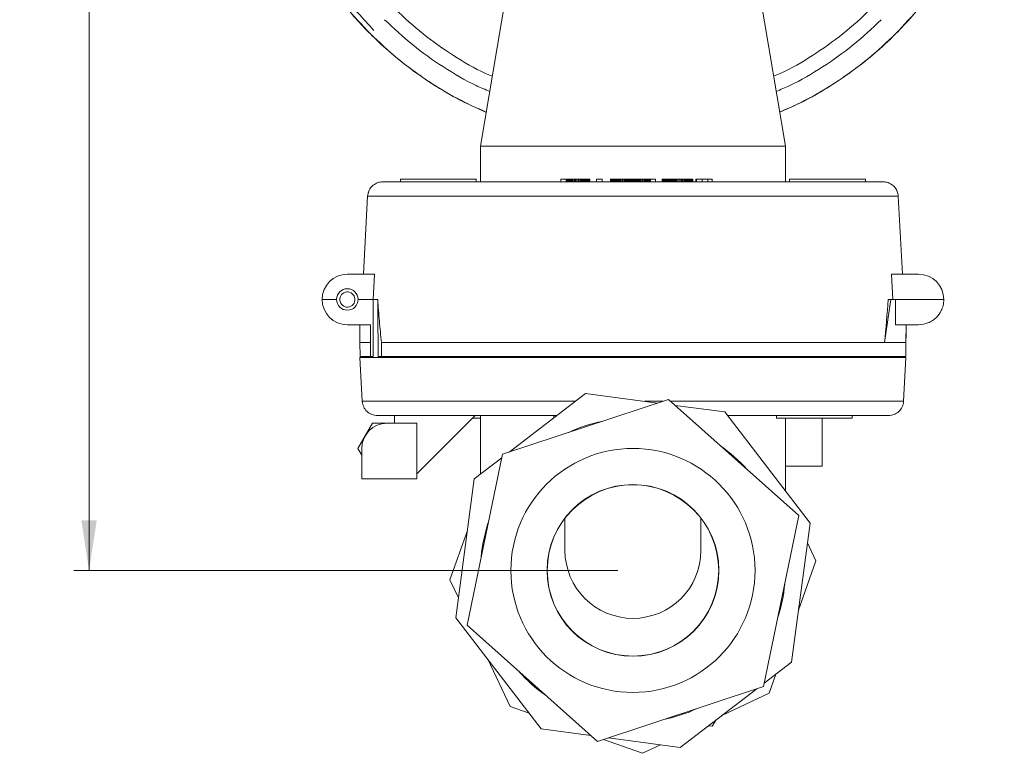
# Model space of a CAD drawing. Units: millimetres. Extents: x 0 to 1260, y 0 to 891.
# Drawn here: x 571 to 766, y 475 to 620 of the extents above; entities that cross this region are included whole.
import ezdxf

# ---------------------------------------------------------------- set-up
doc = ezdxf.new("R2010")
doc.units = ezdxf.units.MM
doc.header["$LTSCALE"] = 3
doc.styles.add('SLDTEXTSTYLE1', font='TXT', dxfattribs={"width": 0.75})
doc.dimstyles.new('SLDDIMSTYLE0', dxfattribs={"dimtxt": 10.5, "dimasz": 9.906, "dimexe": 0, "dimexo": 0.0625, "dimgap": 2.625, "dimtad": 1, "dimdec": 0, "dimrnd": 1e-09, "dimzin": 12, "dimdsep": 46, "dimtxsty": 'SLDTEXTSTYLE1', "dimsah": 1, "dimcen": 0.09, "dimadec": 0, "dimazin": 3, "dimtfac": 1, "dimtdec": 0, "dimtofl": 0, "dimtmove": 0, "dimatfit": 3, "dimfxl": 0, "dimfrac": 2, "dimtolj": 1, "dimtzin": 12, "dimarcsym": 0})

# ---------------------------------------------------------------- blocks, each defined once
blk = doc.blocks.new('_D_2')
at = {"color": 7, "linetype": 'Continuous', "lineweight": 0}
for p, q in [((677.22, 788.94), (581.92, 788.94)), ((584.92, 788.94), (584.92, 511.11)), ((689.53, 511.11), (581.92, 511.11))]:
    blk.add_line(p, q, dxfattribs=at)
for points in [[(584.92, 788.94), (583.4, 779.03), (586.45, 779.03)], [(584.92, 511.11), (586.45, 521.01), (583.4, 521.01)]]:
    blk.add_solid(points, dxfattribs=at)
at = {"color": 7, "linetype": 'Continuous', "lineweight": 0, "insert": (571.39, 661.71), "char_height": 10.5, "attachment_point": 1, "rotation": 90, "style": 'SLDTEXTSTYLE1'}
blk.add_mtext('278', dxfattribs=at)

msp = doc.modelspace()

# ---------------------------------------------------------------- linework, layer by layer
at = {"color": 7, "linetype": 'Continuous', "lineweight": 15}
for p, q in [((670.377, 642.653), (662.385, 595.107)), ((722.685, 595.107), (714.692, 642.653)), ((662.385, 595.107), (662.385, 588.057)), ((662.385, 595.107), (722.685, 595.107)), ((662.385, 595.107), (722.685, 595.107)), ((722.685, 595.107), (722.685, 588.057)), ((646.535, 588.557), (646.535, 588.057)), ((661.534, 588.057), (661.534, 588.557)), ((678.281, 588.557), (678.281, 588.057)), ((678.281, 588.557), (679.289, 588.557)), ((679.289, 588.557), (679.289, 588.057)), ((679.451, 588.557), (679.451, 588.057)), ((679.451, 588.557), (679.595, 588.557)), ((679.595, 588.557), (679.595, 588.057)), ((679.595, 588.557), (679.751, 588.557)), ((679.751, 588.557), (679.751, 588.057)), ((679.751, 588.557), (679.92, 588.557)), ((679.92, 588.557), (679.92, 588.057)), ((679.92, 588.557), (680.101, 588.557)), ((680.101, 588.557), (680.101, 588.057)), ((680.101, 588.557), (680.294, 588.557)), ((680.294, 588.557), (680.294, 588.057)), ((680.294, 588.557), (680.501, 588.557)), ((680.501, 588.557), (680.501, 588.057)), ((680.501, 588.557), (680.719, 588.557)), ((680.719, 588.557), (680.719, 588.057)), ((680.719, 588.557), (680.95, 588.557)), ((680.95, 588.557), (680.95, 588.057)), ((680.95, 588.557), (681.194, 588.557)), ((681.194, 588.557), (681.194, 588.057)), ((681.194, 588.557), (681.446, 588.557)), ((681.446, 588.557), (681.446, 588.057)), ((681.446, 588.557), (681.687, 588.557)), ((681.687, 588.557), (681.687, 588.057)), ((681.687, 588.557), (681.917, 588.557)), ((681.917, 588.557), (681.917, 588.057)), ((681.917, 588.557), (682.137, 588.557)), ((682.137, 588.557), (682.137, 588.057)), ((682.137, 588.557), (682.346, 588.557)), ((682.346, 588.557), (682.346, 588.057)), ((682.346, 588.557), (682.544, 588.557)), ((682.544, 588.557), (682.544, 588.057)), ((682.544, 588.557), (682.731, 588.557)), ((682.731, 588.557), (682.731, 588.057)), ((682.731, 588.557), (682.908, 588.557)), ((682.908, 588.557), (682.908, 588.057)), ((682.908, 588.557), (683.074, 588.557)), ((683.074, 588.557), (683.074, 588.057)), ((683.074, 588.557), (683.229, 588.557)), ((683.229, 588.557), (683.229, 588.057)), ((683.229, 588.557), (683.371, 588.557)), ((683.371, 588.557), (683.371, 588.057)), ((683.371, 588.557), (683.498, 588.557)), ((683.498, 588.557), (683.498, 588.057)), ((683.498, 588.557), (683.611, 588.557)), ((683.611, 588.557), (683.611, 588.057)), ((683.611, 588.557), (683.708, 588.557)), ((683.708, 588.557), (683.708, 588.057)), ((683.708, 588.557), (683.79, 588.557)), ((683.79, 588.557), (683.79, 588.057)), ((683.79, 588.557), (683.858, 588.557)), ((683.858, 588.557), (683.858, 588.057)), ((683.858, 588.557), (683.91, 588.557)), ((683.91, 588.557), (683.91, 588.057)), ((683.91, 588.557), (683.947, 588.557)), ((683.947, 588.557), (683.947, 588.057)), ((683.947, 588.557), (683.97, 588.557)), ((683.97, 588.557), (683.97, 588.057)), ((683.97, 588.557), (683.977, 588.557)), ((683.977, 588.557), (683.977, 588.057)), ((685.313, 588.557), (686.427, 588.557)), ((685.313, 588.557), (685.313, 588.057)), ((686.427, 588.557), (686.427, 588.057)), ((688.085, 588.557), (688.085, 588.057)), ((688.085, 588.557), (688.09, 588.557)), ((688.09, 588.557), (688.09, 588.057)), ((688.09, 588.557), (688.105, 588.557)), ((688.105, 588.557), (688.105, 588.057)), ((688.105, 588.557), (688.13, 588.557)), ((688.13, 588.557), (688.13, 588.057)), ((688.13, 588.557), (688.166, 588.557)), ((688.166, 588.557), (688.166, 588.057)), ((688.166, 588.557), (688.212, 588.557)), ((688.212, 588.557), (688.212, 588.057)), ((688.212, 588.557), (688.268, 588.557)), ((688.268, 588.557), (688.268, 588.057)), ((688.268, 588.557), (688.335, 588.557)), ((688.335, 588.557), (688.335, 588.057)), ((688.335, 588.557), (688.411, 588.557)), ((688.411, 588.557), (688.411, 588.057)), ((688.411, 588.557), (688.498, 588.557)), ((688.498, 588.557), (688.498, 588.057)), ((688.498, 588.557), (688.595, 588.557)), ((688.595, 588.557), (688.595, 588.057)), ((688.595, 588.557), (688.702, 588.557)), ((688.702, 588.557), (688.702, 588.057)), ((688.702, 588.557), (688.819, 588.557)), ((688.819, 588.557), (688.819, 588.057)), ((688.819, 588.557), (688.947, 588.557)), ((688.947, 588.557), (688.947, 588.057)), ((688.947, 588.557), (689.085, 588.557)), ((689.085, 588.557), (689.085, 588.057)), ((689.085, 588.557), (689.233, 588.557)), ((689.233, 588.557), (689.233, 588.057)), ((689.233, 588.557), (689.391, 588.557)), ((689.391, 588.557), (689.391, 588.057)), ((689.391, 588.557), (689.559, 588.557)), ((689.559, 588.557), (689.559, 588.057)), ((689.559, 588.557), (689.738, 588.557)), ((689.738, 588.557), (689.738, 588.057)), ((689.738, 588.557), (689.927, 588.557)), ((689.927, 588.557), (689.927, 588.057)), ((689.927, 588.557), (690.126, 588.557)), ((690.126, 588.557), (690.126, 588.057)), ((690.126, 588.557), (690.379, 588.557)), ((690.379, 588.557), (690.379, 588.057)), ((690.379, 588.557), (690.62, 588.557)), ((690.62, 588.557), (690.62, 588.057)), ((690.62, 588.557), (690.851, 588.557)), ((690.851, 588.557), (690.851, 588.057)), ((690.851, 588.557), (691.07, 588.557)), ((691.07, 588.557), (691.07, 588.057)), ((691.07, 588.557), (691.278, 588.557)), ((691.278, 588.557), (691.278, 588.057)), ((691.278, 588.557), (691.474, 588.557)), ((691.474, 588.557), (691.474, 588.057)), ((691.474, 588.557), (691.66, 588.557)), ((691.66, 588.557), (691.66, 588.057)), ((691.66, 588.557), (691.834, 588.557)), ((691.834, 588.557), (691.834, 588.057)), ((691.834, 588.557), (691.997, 588.557)), ((691.997, 588.557), (691.997, 588.057)), ((691.997, 588.557), (692.148, 588.557)), ((692.148, 588.557), (692.148, 588.057)), ((692.148, 588.557), (692.193, 588.557)), ((692.193, 588.557), (692.193, 588.057)), ((692.193, 588.557), (692.243, 588.557)), ((692.243, 588.557), (692.243, 588.057)), ((692.243, 588.557), (692.298, 588.557)), ((692.298, 588.557), (692.298, 588.057)), ((692.298, 588.557), (692.358, 588.557)), ((692.358, 588.557), (692.358, 588.057)), ((692.358, 588.557), (692.423, 588.557)), ((692.423, 588.557), (692.423, 588.057)), ((692.423, 588.557), (692.493, 588.557)), ((692.493, 588.557), (692.493, 588.057)), ((692.493, 588.557), (692.569, 588.557)), ((692.569, 588.557), (692.569, 588.057)), ((692.569, 588.557), (692.649, 588.557)), ((692.649, 588.557), (692.649, 588.057)), ((692.649, 588.557), (692.735, 588.557)), ((692.735, 588.557), (692.735, 588.057)), ((692.735, 588.557), (692.826, 588.557)), ((692.826, 588.557), (692.826, 588.057)), ((692.826, 588.557), (692.922, 588.557)), ((692.922, 588.557), (692.922, 588.057)), ((692.922, 588.557), (693.023, 588.557)), ((693.023, 588.557), (693.023, 588.057)), ((693.023, 588.557), (693.129, 588.557)), ((693.129, 588.557), (693.129, 588.057)), ((693.129, 588.557), (693.24, 588.557)), ((693.24, 588.557), (693.24, 588.057)), ((693.24, 588.557), (693.357, 588.557)), ((693.357, 588.557), (693.357, 588.057)), ((693.357, 588.557), (693.478, 588.557)), ((693.478, 588.557), (693.478, 588.057)), ((693.478, 588.557), (693.605, 588.557)), ((693.605, 588.557), (693.605, 588.057)), ((693.605, 588.557), (693.737, 588.557)), ((693.737, 588.557), (693.737, 588.057)), ((693.737, 588.557), (693.874, 588.557)), ((693.874, 588.557), (693.874, 588.057)), ((693.874, 588.557), (694.016, 588.557)), ((694.016, 588.557), (694.016, 588.057)), ((694.016, 588.557), (694.269, 588.557)), ((694.269, 588.557), (694.269, 588.057)), ((694.269, 588.557), (694.508, 588.557)), ((694.508, 588.557), (694.508, 588.057)), ((694.508, 588.557), (694.736, 588.557)), ((694.736, 588.557), (694.736, 588.057)), ((694.736, 588.557), (694.951, 588.557)), ((694.951, 588.557), (694.951, 588.057)), ((694.951, 588.557), (695.153, 588.557)), ((695.153, 588.557), (695.153, 588.057)), ((695.153, 588.557), (695.343, 588.557)), ((695.343, 588.557), (695.343, 588.057)), ((695.343, 588.557), (695.52, 588.557)), ((695.52, 588.557), (695.52, 588.057)), ((695.52, 588.557), (695.685, 588.557)), ((695.685, 588.557), (695.685, 588.057)), ((695.685, 588.557), (695.837, 588.557)), ((695.837, 588.557), (695.837, 588.057)), ((695.837, 588.557), (695.977, 588.557)), ((696.002, 588.557), (696.002, 588.057)), ((696.002, 588.557), (697.004, 588.557)), ((697.004, 588.557), (697.004, 588.057)), ((698.321, 588.557), (698.321, 588.057)), ((698.321, 588.557), (698.326, 588.557)), ((698.326, 588.557), (698.326, 588.057)), ((698.326, 588.557), (698.34, 588.557)), ((698.34, 588.557), (698.34, 588.057)), ((698.34, 588.557), (698.363, 588.557)), ((698.363, 588.557), (698.363, 588.057)), ((698.363, 588.557), (698.396, 588.557)), ((698.396, 588.557), (698.396, 588.057)), ((698.396, 588.557), (698.437, 588.557)), ((698.437, 588.557), (698.437, 588.057)), ((698.437, 588.557), (698.488, 588.557)), ((698.488, 588.557), (698.488, 588.057)), ((698.488, 588.557), (698.549, 588.557)), ((698.549, 588.557), (698.549, 588.057)), ((698.549, 588.557), (698.618, 588.557)), ((698.618, 588.557), (698.618, 588.057)), ((698.618, 588.557), (698.697, 588.557)), ((698.697, 588.557), (698.697, 588.057)), ((698.697, 588.557), (698.785, 588.557)), ((698.785, 588.557), (698.785, 588.057)), ((698.785, 588.557), (698.88, 588.557)), ((698.88, 588.557), (698.88, 588.057)), ((698.88, 588.557), (698.979, 588.557)), ((698.979, 588.557), (698.979, 588.057)), ((698.979, 588.557), (699.082, 588.557)), ((699.082, 588.557), (699.082, 588.057)), ((699.082, 588.557), (699.189, 588.557)), ((699.189, 588.557), (699.189, 588.057)), ((699.189, 588.557), (699.299, 588.557)), ((699.299, 588.557), (699.299, 588.057)), ((699.299, 588.557), (699.414, 588.557)), ((699.414, 588.557), (699.414, 588.057)), ((699.414, 588.557), (699.533, 588.557)), ((699.533, 588.557), (699.533, 588.057)), ((699.533, 588.557), (699.656, 588.557)), ((699.656, 588.557), (699.656, 588.057)), ((699.656, 588.557), (699.783, 588.557)), ((699.783, 588.557), (699.783, 588.057)), ((699.783, 588.557), (699.914, 588.557)), ((699.914, 588.557), (699.914, 588.057)), ((699.914, 588.557), (700.048, 588.557)), ((700.048, 588.557), (700.048, 588.057)), ((700.048, 588.557), (700.182, 588.557)), ((700.182, 588.557), (700.182, 588.057)), ((700.182, 588.557), (700.318, 588.557)), ((700.318, 588.557), (700.318, 588.057)), ((700.318, 588.557), (700.454, 588.557)), ((700.454, 588.557), (700.454, 588.057)), ((700.454, 588.557), (700.592, 588.557)), ((700.592, 588.557), (700.592, 588.057)), ((700.592, 588.557), (700.731, 588.557)), ((700.731, 588.557), (700.731, 588.057)), ((700.731, 588.557), (700.871, 588.557)), ((700.871, 588.557), (700.871, 588.057)), ((700.871, 588.557), (701.012, 588.557)), ((701.012, 588.557), (701.012, 588.057)), ((701.012, 588.557), (701.154, 588.557)), ((701.154, 588.557), (701.154, 588.057)), ((701.154, 588.557), (701.297, 588.557)), ((701.297, 588.557), (701.297, 588.057)), ((701.297, 588.557), (701.583, 588.557)), ((701.583, 588.557), (701.583, 588.057)), ((701.583, 588.557), (701.857, 588.557)), ((701.857, 588.557), (701.857, 588.057)), ((701.857, 588.557), (702.117, 588.557)), ((702.117, 588.557), (702.117, 588.057)), ((702.117, 588.557), (702.364, 588.557)), ((702.364, 588.557), (702.364, 588.057)), ((702.364, 588.557), (702.598, 588.557)), ((702.598, 588.557), (702.598, 588.057)), ((702.598, 588.557), (702.819, 588.557)), ((702.819, 588.557), (702.819, 588.057)), ((702.819, 588.557), (703.026, 588.557)), ((703.026, 588.557), (703.026, 588.057)), ((703.026, 588.557), (703.22, 588.557)), ((703.22, 588.557), (703.22, 588.057)), ((703.22, 588.557), (703.402, 588.557)), ((703.402, 588.557), (703.402, 588.057)), ((703.402, 588.557), (703.57, 588.557)), ((703.57, 588.557), (703.57, 588.057)), ((703.57, 588.557), (703.723, 588.557)), ((703.723, 588.557), (703.723, 588.057)), ((703.723, 588.557), (703.86, 588.557)), ((703.86, 588.557), (703.86, 588.057)), ((703.86, 588.557), (703.981, 588.557)), ((703.981, 588.557), (703.981, 588.057)), ((703.981, 588.557), (704.086, 588.557)), ((704.086, 588.557), (704.086, 588.057)), ((704.086, 588.557), (704.175, 588.557)), ((704.175, 588.557), (704.175, 588.057)), ((704.175, 588.557), (704.248, 588.557)), ((704.248, 588.557), (704.248, 588.057)), ((704.248, 588.557), (704.304, 588.557)), ((704.304, 588.557), (704.304, 588.057)), ((704.304, 588.557), (704.345, 588.557)), ((704.345, 588.557), (704.345, 588.057)), ((704.345, 588.557), (704.369, 588.557)), ((704.369, 588.557), (704.369, 588.057)), ((704.369, 588.557), (704.377, 588.557)), ((704.377, 588.557), (704.377, 588.057)), ((704.983, 588.557), (704.983, 588.057)), ((704.983, 588.557), (705.138, 588.557)), ((705.137, 588.057), (705.138, 588.557)), ((705.138, 588.557), (705.138, 588.057)), ((705.138, 588.557), (706.251, 588.557)), ((706.251, 588.557), (706.251, 588.057)), ((706.251, 588.557), (707.364, 588.557)), ((707.364, 588.557), (707.364, 588.057)), ((707.364, 588.557), (708.175, 588.557)), ((708.175, 588.557), (708.175, 588.057)), ((723.535, 588.557), (723.535, 588.057)), ((738.534, 588.057), (738.534, 588.557)), ((640.045, 585.214), (639.233, 569.757)), ((745.836, 569.757), (745.024, 585.214)), ((641.385, 569.757), (636.035, 569.757)), ((641.385, 569.757), (641.112, 564.757)), ((743.957, 564.757), (743.684, 569.757)), ((743.684, 569.757), (749.035, 569.757)), ((633.91, 564.757), (631.035, 564.757)), ((641.112, 564.757), (638.16, 564.757)), ((641.112, 564.757), (642.035, 564.757)), ((641.158, 553.457), (641.112, 564.757)), ((742.315, 556.257), (743.586, 564.757)), ((743.035, 564.757), (743.586, 564.757)), ((743.586, 564.757), (744.498, 564.757)), ((744.498, 564.757), (744.478, 559.757)), ((754.035, 564.757), (744.498, 564.757)), ((636.035, 559.757), (640.591, 559.757)), ((638.495, 559.757), (638.526, 556.257)), ((744.478, 559.757), (749.035, 559.757)), ((746.574, 559.757), (746.543, 556.257)), ((638.551, 553.457), (638.526, 556.257)), ((642.754, 556.257), (651.042, 556.257)), ((642.778, 553.457), (642.754, 556.257)), ((746.543, 556.257), (746.518, 553.457)), ((638.529, 553.257), (638.986, 544.6)), ((746.54, 553.257), (638.529, 553.257)), ((640.029, 553.257), (640.039, 553.457)), ((641.158, 553.457), (640.617, 553.457)), ((745.03, 553.457), (745.04, 553.257)), ((746.084, 544.6), (746.54, 553.257)), ((683.177, 546.139), (668.054, 534.553)), ((697.38, 544.258), (683.177, 546.139)), ((699.541, 544.973), (666.709, 534.108)), ((725.367, 521.972), (699.541, 544.973)), ((710.689, 542.495), (700.862, 543.797)), ((645.385, 540.257), (645.385, 541.757)), ((661.285, 541.757), (649.785, 530.257)), ((662.385, 541.757), (662.385, 530.21)), ((676.895, 541.326), (676.895, 541.757)), ((727.566, 520.465), (710.689, 542.495)), ((720.921, 541.757), (720.921, 541.257)), ((735.921, 541.257), (735.921, 541.757)), ((640.998, 540.257), (638.111, 535.257)), ((643.885, 540.257), (640.998, 540.257)), ((649.785, 540.257), (643.885, 540.257)), ((649.785, 529.257), (649.785, 540.257)), ((660.785, 541.257), (661.952, 541.257)), ((661.952, 541.257), (662.385, 541.257)), ((720.921, 541.257), (733.724, 541.257)), ((722.685, 541.257), (722.685, 526.837)), ((729.959, 531.757), (729.959, 541.257)), ((733.724, 541.257), (735.921, 541.257)), ((638.111, 535.257), (638.885, 533.917)), ((638.885, 529.257), (638.885, 535.257)), ((666.709, 534.108), (659.702, 500.242)), ((666.565, 533.413), (661.146, 529.261)), ((722.685, 531.757), (729.959, 531.757)), ((638.885, 529.257), (649.785, 529.257)), ((661.146, 529.261), (657.503, 501.749)), ((679.085, 521.438), (679.085, 515.067)), ((705.985, 515.067), (705.985, 521.438)), ((718.36, 488.106), (725.367, 521.972)), ((723.923, 492.953), (727.566, 520.465)), ((659.786, 518.991), (656.323, 509.227)), ((728.746, 512.986), (727.048, 516.551)), ((725.283, 503.223), (728.746, 512.986)), ((656.323, 509.227), (658.021, 505.663)), ((657.503, 501.749), (674.38, 479.719)), ((659.702, 500.242), (685.528, 477.241)), ((663.803, 493.525), (668.258, 484.173)), ((718.504, 488.801), (723.923, 492.953)), ((719.469, 486.831), (720.789, 490.552)), ((685.528, 477.241), (718.36, 488.106)), ((701.892, 476.075), (717.016, 487.661)), ((710.116, 482.375), (719.469, 486.831)), ((668.258, 484.173), (671.979, 482.853)), ((709, 481.52), (708.182, 480.266)), ((674.38, 479.719), (684.207, 478.417)), ((708.182, 480.266), (707.417, 480.308)), ((686.704, 477.63), (694.414, 474.896)), ((687.689, 477.956), (701.892, 476.075)), ((694.414, 474.896), (697.978, 476.593))]:
    msp.add_line(p, q, dxfattribs=at)
at = {"color": 8, "linetype": 'Continuous', "lineweight": 15}
for p, q in [((681.168, 544.6), (638.986, 544.6)), ((698.414, 544.6), (694.796, 544.6)), ((746.084, 544.6), (699.96, 544.6))]:
    msp.add_line(p, q, dxfattribs=at)
at = {"color": 7, "linetype": 'Continuous', "lineweight": 15, "flags": 128}
for points in [[(638.526, 556.257), (638.511, 558.007), (638.503, 558.882), (638.495, 559.757)], [(640.591, 559.757), (640.599, 558.007), (640.606, 556.257)], [(746.543, 556.257), (746.559, 558.007), (746.566, 558.882), (746.574, 559.757)], [(640.606, 556.257), (640.609, 555.557), (640.613, 554.507), (640.617, 553.457)]]:
    msp.add_lwpolyline(points, dxfattribs=at)
at = {"color": 7, "linetype": 'Continuous', "lineweight": 15}
for radius in [24.15, 17, 16.96]:
    msp.add_circle((692.535, 511.107), radius, dxfattribs=at)
for centre, radius, start, end in [((636.035, 564.757), 5, 90, 180), ((749.035, 564.757), 5, 0, 90), ((636.035, 564.757), 2.125, 0, 180), ((636.035, 564.757), 1.5, 61.35211, 241.35211), ((636.035, 564.757), 1.5, 241.35211, 61.35211), ((636.035, 564.757), 5, 180, 270), ((636.035, 564.757), 2.125, 180, 0), ((643.885, 535.257), 5, 90, 180), ((692.535, 511.107), 30.15, 101.70771, 114.91396), ((692.535, 511.107), 30.15, 41.70771, 54.91396), ((692.535, 511.107), 30.15, 161.70771, 174.91396), ((692.535, 515.067), 13.45, 180, 0), ((692.535, 511.107), 30.15, 341.70771, 354.91396), ((692.535, 511.107), 30.15, 221.70771, 234.91396), ((692.535, 511.107), 30.15, 281.70771, 294.91396)]:
    msp.add_arc(centre, radius, start, end, dxfattribs=at)
msp.add_ellipse((692.535, 593.229), major_axis=(0, 143.07), ratio=0.3601774, start_param=4.4510037, end_param=4.5120433, dxfattribs=at)
for points, knots in [([(711.885, 740.102), (713.081, 739.779), (716.236, 738.927), (721.198, 737.009), (726.775, 734.389), (732.168, 731.252), (736.911, 727.926), (741.013, 724.559), (744.747, 721.061), (748.444, 717.064), (752.038, 712.51), (755.294, 707.633), (758.199, 702.42), (760.703, 696.911), (762.779, 691.107), (764.378, 685.077), (765.38, 679.367), (765.899, 674.086), (766.078, 668.631), (765.811, 662.836), (765.026, 656.906), (763.888, 651.504), (762.333, 646.114), (760.272, 640.617), (757.636, 635.045), (754.503, 629.65), (751.176, 624.907), (747.809, 620.806), (744.312, 617.071), (740.314, 613.375), (735.761, 609.778), (730.88, 606.534), (726.135, 603.84), (722.939, 602.445), (721.553, 601.84)], [0, 0, 0, 0, 0.0204895, 0.054049, 0.0878414, 0.1223686, 0.1571498, 0.1835738, 0.210111, 0.2417424, 0.2735686, 0.3060059, 0.3386534, 0.3722128, 0.4060051, 0.4405322, 0.4753133, 0.501794, 0.5282747, 0.5655549, 0.5976394, 0.6271488, 0.6568162, 0.6903756, 0.7241679, 0.7586951, 0.7934762, 0.8199003, 0.8464376, 0.878069, 0.9098952, 0.9423325, 0.97498, 1, 1, 1, 1]), ([(663.511, 601.809), (661.785, 602.59), (658.156, 604.232), (652.904, 607.323), (648.154, 610.643), (644.054, 614.012), (639.615, 618.169), (634.691, 623.709), (630.241, 630.099), (626.87, 636.148), (624.366, 641.657), (622.29, 647.461), (620.689, 653.491), (619.694, 659.201), (619.156, 664.482), (619.096, 667.683), (619.065, 669.284)], [0, 0, 0, 0, 0.0664279, 0.1396193, 0.213349, 0.269483, 0.325617, 0.4265104, 0.5288307, 0.5980374, 0.6691772, 0.7408109, 0.8140022, 0.8877318, 0.9438659, 1, 1, 1, 1]), ([(640.584, 617.333), (638.932, 619.082), (635.628, 622.578), (631.355, 628.407), (627.634, 634.594), (624.55, 641.124), (622.113, 647.923), (620.37, 654.928), (619.27, 662.071), (619.133, 666.88), (619.065, 669.284)], [0, 0, 0, 0, 0.1249999, 0.2499996, 0.3749996, 0.5, 0.6250004, 0.7500004, 0.8750001, 1, 1, 1, 1]), ([(641.291, 618.04), (639.14, 620.361), (634.837, 625.002), (629.606, 632.956), (625.383, 641.469), (622.35, 650.475), (620.424, 659.797), (620.185, 666.122), (620.065, 669.284)], [0, 0, 0, 0, 0.1666698, 0.3333217, 0.5, 0.6666698, 0.8333217, 1, 1, 1, 1]), ([(766.004, 669.284), (765.936, 666.88), (765.799, 662.071), (764.7, 654.928), (762.956, 647.923), (760.52, 641.124), (757.435, 634.594), (753.714, 628.407), (749.441, 622.578), (746.137, 619.082), (744.485, 617.333)], [0, 0, 0, 0, 0.1249999, 0.2499996, 0.3749996, 0.5, 0.6250004, 0.7500004, 0.8750001, 1, 1, 1, 1]), ([(663.516, 601.835), (661.626, 602.684), (657.542, 604.518), (651.662, 608.115), (645.828, 612.375), (642.332, 615.681), (640.584, 617.333)], [0, 0, 0, 0, 0.2230753, 0.4820502, 0.7410248, 1, 1, 1, 1]), ([(744.485, 617.333), (742.737, 615.681), (739.242, 612.375), (733.407, 608.115), (727.528, 604.518), (723.444, 602.684), (721.554, 601.835)], [0, 0, 0, 0, 0.2589752, 0.5179498, 0.7769247, 1, 1, 1, 1]), ([(648.731, 588.557), (648.143, 588.557), (646.967, 588.557), (646.345, 588.557), (646.535, 588.557), (646.535, 588.557)], [0, 0, 0, 0, 0.4999317, 0.99992517, 1, 1, 1, 1]), ([(654.034, 588.557), (653.041, 588.557), (651.055, 588.557), (649.506, 588.557), (648.731, 588.557)], [0, 0, 0, 0, 0.5000243, 1, 1, 1, 1]), ([(659.338, 588.557), (658.563, 588.557), (657.014, 588.557), (655.027, 588.557), (654.034, 588.557)], [0, 0, 0, 0, 0.4999947, 1, 1, 1, 1]), ([(661.534, 588.557), (661.432, 588.557), (661.228, 588.557), (659.968, 588.557), (659.338, 588.557)], [0, 0, 0, 0, 0.4999578, 1, 1, 1, 1]), ([(725.731, 588.557), (725.143, 588.557), (723.967, 588.557), (723.345, 588.557), (723.535, 588.557), (723.535, 588.557)], [0, 0, 0, 0, 0.4999283, 0.9999051, 1, 1, 1, 1]), ([(731.034, 588.557), (730.041, 588.557), (728.055, 588.557), (726.506, 588.557), (725.731, 588.557)], [0, 0, 0, 0, 0.5000309, 1, 1, 1, 1]), ([(736.338, 588.557), (735.563, 588.557), (734.014, 588.557), (732.027, 588.557), (731.034, 588.557)], [0, 0, 0, 0, 0.5000039, 1, 1, 1, 1]), ([(738.534, 588.557), (738.432, 588.557), (738.228, 588.557), (736.968, 588.557), (736.338, 588.557)], [0, 0, 0, 0, 0.4999587, 1, 1, 1, 1]), ([(643.041, 588.057), (642.704, 588.024), (642.029, 587.957), (641.13, 587.44), (640.451, 586.679), (640.114, 585.885), (640.062, 585.382), (640.045, 585.214)], [0, 0, 0, 0, 0.222115, 0.4442296, 0.6663515, 0.8884687, 1, 1, 1, 1]), ([(640.045, 585.214), (640.096, 585.549), (640.197, 586.219), (640.761, 587.09), (641.557, 587.728), (642.368, 588.023), (642.872, 588.048), (643.041, 588.057)], [0, 0, 0, 0, 0.2220921, 0.4441836, 0.6662904, 0.8884094, 1, 1, 1, 1]), ([(742.028, 588.057), (741.92, 588.057), (741.704, 588.057), (740.329, 588.057), (738.208, 588.057), (735.305, 588.057), (731.685, 588.057), (727.404, 588.057), (722.538, 588.057), (717.167, 588.057), (711.381, 588.057), (705.278, 588.057), (698.96, 588.057), (692.534, 588.057), (686.109, 588.057), (679.791, 588.057), (673.688, 588.057), (667.902, 588.057), (662.531, 588.057), (657.665, 588.057), (653.384, 588.057), (649.764, 588.057), (646.861, 588.057), (644.74, 588.057), (643.365, 588.057), (643.149, 588.057), (643.041, 588.057)], [0, 0, 0, 0, 0.04165422, 0.08334973, 0.125, 0.16665343, 0.20834973, 0.25, 0.29165343, 0.33334974, 0.375, 0.41665344, 0.45834974, 0.50000001, 0.54165344, 0.58334974, 0.62500001, 0.66665344, 0.70834975, 0.75000001, 0.79165345, 0.83334975, 0.87500002, 0.91665345, 0.95834737, 1, 1, 1, 1]), ([(745.024, 585.214), (744.974, 585.549), (744.872, 586.219), (744.308, 587.09), (743.512, 587.728), (742.702, 588.023), (742.197, 588.048), (742.028, 588.057)], [0, 0, 0, 0, 0.2220921, 0.4441836, 0.6662904, 0.8884094, 1, 1, 1, 1]), ([(742.028, 588.057), (742.365, 588.024), (743.04, 587.957), (743.939, 587.44), (744.618, 586.679), (744.955, 585.885), (745.007, 585.382), (745.024, 585.214)], [0, 0, 0, 0, 0.222115, 0.4442296, 0.6663515, 0.8884687, 1, 1, 1, 1]), ([(745.024, 585.214), (744.912, 585.214), (744.688, 585.214), (743.236, 585.214), (740.992, 585.214), (737.915, 585.214), (734.077, 585.214), (729.538, 585.214), (724.375, 585.214), (718.676, 585.214), (712.536, 585.214), (706.059, 585.214), (699.354, 585.214), (692.535, 585.214), (685.715, 585.214), (679.01, 585.214), (672.533, 585.214), (666.393, 585.214), (660.694, 585.214), (655.531, 585.214), (650.992, 585.214), (647.155, 585.214), (644.077, 585.214), (641.834, 585.214), (640.381, 585.214), (640.157, 585.214), (640.045, 585.214)], [0, 0, 0, 0, 0.0416667, 0.0833333, 0.125, 0.1666666, 0.2083333, 0.25, 0.2916666, 0.3333333, 0.375, 0.4166666, 0.4583333, 0.5, 0.5416666, 0.5833333, 0.625, 0.6666667, 0.7083333, 0.75, 0.7916667, 0.8333333, 0.875, 0.9166667, 0.9583333, 1, 1, 1, 1]), ([(642.035, 564.757), (642.088, 564.041), (642.195, 562.609), (642.427, 559.775), (642.624, 557.658), (642.754, 556.257)], [0, 0, 0, 0, 0.2525262, 0.5050524, 1, 1, 1, 1]), ([(642.035, 564.757), (642.045, 563.531), (642.061, 561.648), (642.092, 557.881), (642.115, 555.34), (642.131, 553.457)], [0, 0, 0, 0, 0.3254607, 0.4999993, 1, 1, 1, 1]), ([(754.035, 564.757), (754.006, 564.351), (753.953, 563.592), (753.488, 562.358), (752.758, 561.326), (751.805, 560.557), (750.643, 559.93), (749.672, 559.825), (749.035, 559.757)], [0, 0, 0, 0, 0.1550965, 0.2902952, 0.5001621, 0.6305302, 0.7574774, 1, 1, 1, 1]), ([(638.526, 556.257), (638.531, 556.257), (638.542, 556.257), (638.576, 556.257), (638.592, 556.257)], [0, 0, 0, 0, 0.5000006, 1, 1, 1, 1]), ([(638.592, 556.257), (638.613, 556.257), (638.654, 556.257), (638.718, 556.257), (638.749, 556.257)], [0, 0, 0, 0, 0.4999999, 1, 1, 1, 1]), ([(638.749, 556.257), (638.845, 556.257), (639.037, 556.257), (639.369, 556.257), (639.535, 556.257)], [0, 0, 0, 0, 0.4999991, 1, 1, 1, 1]), ([(639.535, 556.257), (639.689, 556.257), (639.999, 556.257), (640.404, 556.257), (640.606, 556.257)], [0, 0, 0, 0, 0.4999999, 1, 1, 1, 1]), ([(651.042, 556.257), (651.657, 556.257), (652.888, 556.257), (655.16, 556.257), (657.876, 556.257), (661.118, 556.257), (664.575, 556.257), (667.832, 556.257), (670.801, 556.257), (673.802, 556.257), (677.271, 556.257), (681.243, 556.257), (685.32, 556.257), (689.025, 556.257), (692.305, 556.257), (695.546, 556.257), (699.192, 556.257), (703.237, 556.257), (707.259, 556.257), (710.799, 556.257), (713.847, 556.257), (716.792, 556.257), (720.011, 556.257), (723.46, 556.257), (726.762, 556.257), (729.543, 556.257), (731.843, 556.257), (733.995, 556.257), (736.259, 556.257), (738.546, 556.257), (740.606, 556.257), (741.744, 556.257), (742.315, 556.257)], [0, 0, 0, 0, 0.0255761, 0.0512228, 0.0878787, 0.1247433, 0.1622598, 0.2000002, 0.2255763, 0.251223, 0.2878789, 0.3247434, 0.36226, 0.4000003, 0.4255765, 0.4512231, 0.487879, 0.5247436, 0.5622601, 0.6000005, 0.6255766, 0.6512233, 0.6878792, 0.7247438, 0.7622603, 0.8000006, 0.8253234, 0.8507145, 0.887492, 0.9244801, 0.962127, 1, 1, 1, 1]), ([(742.315, 556.257), (743.136, 556.257), (744.779, 556.257), (746.205, 556.257), (746.43, 556.257), (746.543, 556.257)], [0, 0, 0, 0, 0.3333328, 0.6666655, 1, 1, 1, 1]), ([(640.617, 553.457), (640.159, 553.457), (639.342, 553.457), (638.704, 553.457), (638.602, 553.457), (638.551, 553.457)], [0, 0, 0, 0, 0.3880314, 0.6929875, 1, 1, 1, 1]), ([(642.778, 553.457), (642.778, 553.457), (642.777, 553.457), (642.775, 553.457), (642.766, 553.457), (642.646, 553.457), (642.413, 553.457), (642.227, 553.457), (642.131, 553.457)], [0, 0, 0, 0, 0.0003124, 0.0026472, 0.0090279, 0.0329968, 0.5017078, 1, 1, 1, 1]), ([(746.518, 553.457), (746.431, 553.457), (746.255, 553.457), (745.108, 553.457), (743.33, 553.457), (740.881, 553.457), (737.809, 553.457), (734.149, 553.457), (729.952, 553.457), (725.268, 553.457), (720.161, 553.457), (714.696, 553.457), (708.944, 553.457), (702.979, 553.457), (696.879, 553.457), (690.723, 553.457), (684.59, 553.457), (678.56, 553.457), (672.711, 553.457), (667.119, 553.457), (661.856, 553.457), (656.991, 553.457), (652.584, 553.457), (648.706, 553.457), (645.35, 553.457), (643.635, 553.457), (642.778, 553.457)], [0, 0, 0, 0, 0.0416561, 0.0833437, 0.1250009, 0.1666544, 0.2083439, 0.2500009, 0.2916546, 0.3333438, 0.3750009, 0.4166547, 0.4583437, 0.5000007, 0.5416545, 0.5833436, 0.6250005, 0.6666541, 0.7083434, 0.7500002, 0.7916536, 0.8333431, 0.8749999, 0.9166535, 0.9583422, 1, 1, 1, 1]), ([(638.986, 544.6), (639.048, 544.223), (639.172, 543.468), (639.872, 542.534), (640.842, 541.883), (641.603, 541.799), (641.983, 541.757)], [0, 0, 0, 0, 0.2500022, 0.4999895, 0.749973, 1, 1, 1, 1]), ([(743.086, 541.757), (743.466, 541.799), (744.227, 541.883), (745.197, 542.534), (745.898, 543.468), (746.022, 544.223), (746.084, 544.6)], [0, 0, 0, 0, 0.2500284, 0.5000137, 0.7500002, 1, 1, 1, 1]), ([(677.457, 541.757), (676.099, 541.757), (672.66, 541.757), (667.477, 541.757), (661.997, 541.757), (657.037, 541.757), (652.665, 541.757), (648.96, 541.757), (645.98, 541.757), (643.79, 541.757), (642.355, 541.757), (642.107, 541.757), (641.983, 541.757)], [0, 0, 0, 0, 0.0676215, 0.1711787, 0.2748494, 0.3784143, 0.4819716, 0.5856422, 0.6892072, 0.7927644, 0.8964331, 1, 1, 1, 1]), ([(743.086, 541.757), (742.962, 541.757), (742.715, 541.757), (741.279, 541.757), (739.09, 541.757), (736.109, 541.757), (732.405, 541.757), (728.032, 541.757), (723.076, 541.757), (717.579, 541.757), (713.588, 541.757), (711.388, 541.757), (711.254, 541.757)], [0, 0, 0, 0, 0.11028264, 0.22067373, 0.33095845, 0.44123493, 0.55163223, 0.66191695, 0.77219343, 0.88259073, 0.99287545, 1, 1, 1, 1])]:
    msp.add_open_spline(points, degree=3, knots=knots, dxfattribs=at)
at = {"color": 8, "linetype": 'Continuous', "lineweight": 15}
for points, knots in [([(626.697, 660.021), (627.081, 657.778), (627.856, 653.245), (629.922, 646.579), (632.692, 640.013), (636.23, 633.675), (640.496, 627.682), (645.426, 622.177), (650.928, 617.236), (656.942, 613.018), (661.575, 610.266), (664.268, 609.151), (664.714, 608.966)], [0, 0, 0, 0, 0.1027659, 0.207655, 0.314538, 0.4243452, 0.5350042, 0.6463451, 0.7576788, 0.8683379, 0.9781522, 1, 1, 1, 1]), ([(720.355, 608.966), (720.802, 609.151), (723.494, 610.266), (728.127, 613.017), (734.141, 617.236), (739.643, 622.177), (744.573, 627.682), (748.839, 633.675), (752.377, 640.013), (755.147, 646.579), (757.213, 653.245), (757.988, 657.778), (758.372, 660.021)], [0, 0, 0, 0, 0.0218478, 0.131655, 0.242314, 0.3536549, 0.4649886, 0.5756477, 0.685462, 0.7923381, 0.8972307, 1, 1, 1, 1]), ([(643.409, 620.158), (645.224, 618.448), (648.856, 615.029), (654.98, 610.723), (660.112, 607.661), (663.31, 606.326), (664.208, 605.952)], [0, 0, 0, 0, 0.2949461, 0.58989219, 0.88483829, 1, 1, 1, 1]), ([(720.862, 605.952), (721.76, 606.326), (724.957, 607.661), (730.089, 610.723), (736.213, 615.029), (739.845, 618.448), (741.661, 620.158)], [0, 0, 0, 0, 0.11516171, 0.41010781, 0.7050539, 1, 1, 1, 1])]:
    msp.add_open_spline(points, degree=3, knots=knots, dxfattribs=at)

# ---------------------------------------------------------------- dimensions: what is measured, and where the dimension line sits
at = {"color": 7, "linetype": 'Continuous', "lineweight": 0}
dim = msp.add_linear_dim(base=(584.924, 511.107), p1=(680.216, 788.939), p2=(692.535, 511.107), angle=90, dimstyle='SLDDIMSTYLE0', dxfattribs=at)
dim.commit()
dim.dimension.update_dxf_attribs({"geometry": '_D_2', "text_midpoint": (584.924, 673.348), "dimtype": 160})

doc.saveas('drawing.dxf')
